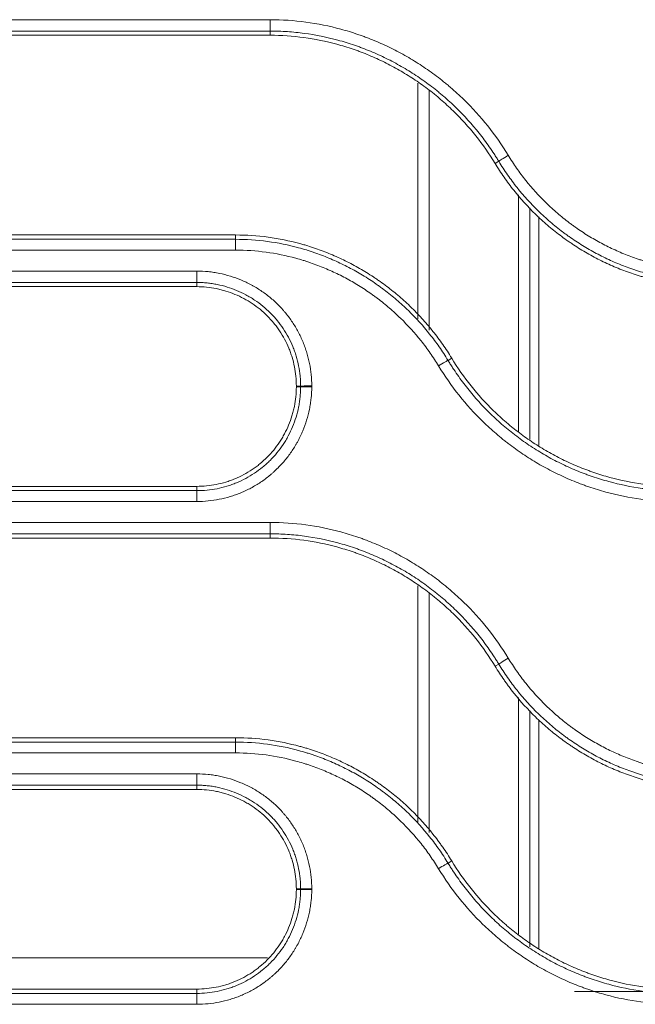
# Model space of a CAD drawing. Units: millimetres. Extents: x 0 to 1189, y 0 to 841.
# Drawn here: x 483 to 489, y 206 to 215 of the extents above; entities that cross this region are included whole.
import ezdxf

# ---------------------------------------------------------------- set-up
doc = ezdxf.new("R2010")
doc.units = ezdxf.units.MM
doc.layers.add('1', color=7, linetype='Continuous')

msp = doc.modelspace()

# ---------------------------------------------------------------- linework, layer by layer
at = {"layer": '1', "color": 252, "linetype": 'Continuous', "lineweight": 13}
for p, q in [((485.3172, 214.6194), (479.5305, 214.6194)), ((485.3172, 214.6194), (485.3172, 214.5176)), ((485.3172, 214.5176), (479.5305, 214.5176)), ((485.3172, 214.4797), (485.3172, 214.5176)), ((486.7405, 213.9828), (486.7405, 211.8417)), ((487.3306, 213.332), (487.3633, 213.3517)), ((487.5405, 210.9336), (487.5405, 213.0528)), ((485.0084, 212.6924), (485.0084, 212.6536)), ((479.5305, 212.6536), (485.0084, 212.6536)), ((485.0084, 212.6536), (485.0084, 212.5566)), ((479.5305, 212.5566), (485.0084, 212.5566)), ((484.662, 212.3691), (479.1754, 212.3691)), ((484.662, 212.3691), (484.662, 212.2677)), ((484.662, 212.2677), (479.1754, 212.2677)), ((484.662, 212.2297), (484.662, 212.2677)), ((486.9421, 211.5899), (486.9092, 211.5698)), ((485.552, 211.3397), (485.5903, 211.3396)), ((485.552, 211.3324), (485.5903, 211.3323)), ((478.8666, 210.4037), (484.662, 210.4037)), ((484.662, 210.4424), (484.662, 210.4037)), ((484.662, 210.4037), (484.662, 210.3064)), ((478.8666, 210.3064), (484.662, 210.3064)), ((485.3172, 210.1189), (479.5305, 210.1189)), ((485.3172, 210.1189), (485.3172, 210.0177)), ((485.3172, 210.0177), (479.5305, 210.0177)), ((485.3172, 209.9797), (485.3172, 210.0177)), ((486.7405, 209.4829), (486.7405, 207.3428)), ((487.3306, 208.832), (487.3633, 208.8518)), ((487.5405, 206.4336), (487.5405, 208.5525)), ((485.0084, 208.1924), (485.0084, 208.1537)), ((479.5305, 208.1537), (485.0084, 208.1537)), ((485.0084, 208.1537), (485.0084, 208.0562)), ((479.5305, 208.0562), (485.0084, 208.0562)), ((484.662, 207.8687), (479.1754, 207.8687)), ((484.662, 207.7677), (484.662, 207.8687)), ((484.662, 207.7677), (479.1754, 207.7677)), ((484.662, 207.7297), (484.662, 207.7677)), ((486.9421, 207.0899), (486.9093, 207.0698)), ((485.552, 206.8397), (485.5903, 206.8396)), ((485.552, 206.8324), (485.5903, 206.8323)), ((478.8666, 205.9038), (484.662, 205.9038)), ((484.662, 205.9424), (484.662, 205.9038)), ((484.662, 205.9038), (484.662, 205.8061)), ((478.8666, 205.8061), (484.662, 205.8061))]:
    msp.add_line(p, q, dxfattribs=at)
at = {"layer": '1', "color": 18, "linetype": 'Continuous', "lineweight": 13}
for p, q in [((479.5305, 214.4797), (485.3172, 214.4797)), ((486.6405, 211.9403), (486.6405, 214.0517)), ((487.6405, 212.9363), (487.6405, 210.865)), ((487.7229, 212.8544), (487.7229, 210.8079)), ((485.0084, 212.6924), (479.5305, 212.6924)), ((479.1754, 212.2297), (484.662, 212.2297)), ((484.662, 210.4424), (478.8666, 210.4424)), ((479.5305, 209.9797), (485.3172, 209.9797)), ((486.6405, 207.4407), (486.6405, 209.5518)), ((487.6405, 208.4367), (487.6405, 206.3207)), ((487.7229, 208.3538), (487.7229, 206.308)), ((485.0084, 208.1924), (479.5305, 208.1924)), ((479.1754, 207.7297), (484.662, 207.7297)), ((485.2933, 206.2231), (477.7764, 206.2231)), ((484.662, 205.9424), (478.8666, 205.9424)), ((488.0405, 205.9207), (515.6252, 205.9207))]:
    msp.add_line(p, q, dxfattribs=at)
at = {"layer": '1', "color": 252, "linetype": 'Continuous', "lineweight": 13}
for centre, major_axis, ratio, start_param, end_param in [((487.4482, 213.4031), (-0.0855, -0.0519), 0.020113, 4.700165, 6.160987), ((486.8245, 211.518), (0.0855, 0.0519), 0.018252, 0.122194, 1.559704), ((485.6896, 211.3393), (0.1, 0), 0.021158, 1.570796, 3.019392), ((485.6896, 211.332), (-0.1, 0), 0.02115, 4.712389, 6.160985), ((487.4482, 208.9031), (-0.0855, -0.0519), 0.015858, 4.702751, 6.160997), ((486.8245, 207.0181), (0.0855, 0.0519), 0.01426, 0.122186, 1.56213), ((485.6895, 206.8394), (0.1, 0), 0.016516, 1.570796, 3.019403), ((485.6895, 206.8321), (0.1, 0), 0.016509, 1.570796, 3.019403)]:
    msp.add_ellipse(centre, major_axis=major_axis, ratio=ratio, start_param=start_param, end_param=end_param, dxfattribs=at)
for points, knots in [([(487.4482, 213.4054), (487.3363, 213.5896), (487.2035, 213.7558), (487.0125, 213.9418), (486.9731, 213.9778), (486.9221, 214.0215), (486.9118, 214.0302), (486.8911, 214.0474), (486.8807, 214.0559), (486.8492, 214.0812), (486.8281, 214.0977), (486.7639, 214.1461), (486.6767, 214.2076), (486.5862, 214.2634), (486.494, 214.3163), (486.4001, 214.3662), (486.3029, 214.4102), (486.2287, 214.4411), (486.2038, 214.451), (486.1661, 214.4652), (486.1534, 214.4699), (486.1281, 214.479), (486.0646, 214.5013), (486.0007, 214.5209), (485.7435, 214.5905), (485.5329, 214.6194), (485.3172, 214.6194)], [0, 0, 0, 0, 0.25, 0.25, 0.3125, 0.3125, 0.328125, 0.328125, 0.34375, 0.34375, 0.375, 0.375, 0.4375, 0.5, 0.5, 0.5625, 0.625, 0.625, 0.65625, 0.65625, 0.671875, 0.671875, 0.6875, 0.75, 0.75, 1, 1, 1, 1]), ([(487.3633, 213.3517), (487.363, 213.3521), (487.3628, 213.3524), (487.3624, 213.3531), (487.3618, 213.3541), (487.3603, 213.3566), (487.3574, 213.3614), (487.3514, 213.371), (487.3395, 213.3902), (487.3151, 213.4282), (487.2648, 213.5027), (487.2189, 213.5642), (487.1235, 213.6839), (487.0549, 213.7595), (486.9449, 213.8667), (486.8975, 213.91), (486.8482, 213.9516), (486.8283, 213.9681), (486.8183, 213.9763), (486.7881, 214.0006), (486.7678, 214.0164), (486.7062, 214.0629), (486.6225, 214.122), (486.5356, 214.1756), (486.4471, 214.2263), (486.357, 214.2743), (486.2636, 214.3166), (486.1924, 214.3462), (486.1685, 214.3557), (486.1322, 214.3694), (486.1201, 214.3739), (486.0958, 214.3827), (486.0836, 214.387), (486.0226, 214.4079), (485.9735, 214.4229), (485.8253, 214.4631), (485.7253, 214.4834), (485.5736, 214.5039), (485.4973, 214.5116), (485.4075, 214.5161), (485.3624, 214.5172), (485.3398, 214.5175), (485.3285, 214.5176), (485.3228, 214.5176), (485.32, 214.5176), (485.3188, 214.5176), (485.318, 214.5176), (485.3176, 214.5176), (485.3172, 214.5176)], [0, 0, 0, 0, 0.000488, 0.000488, 0.000977, 0.001953, 0.003906, 0.007812, 0.015625, 0.03125, 0.0625, 0.125, 0.125, 0.25, 0.25, 0.3125, 0.328125, 0.328125, 0.34375, 0.34375, 0.375, 0.375, 0.4375, 0.5, 0.5, 0.5625, 0.625, 0.625, 0.65625, 0.65625, 0.671875, 0.671875, 0.6875, 0.6875, 0.75, 0.75, 0.875, 0.875, 0.9375, 0.96875, 0.984375, 0.992188, 0.996094, 0.998047, 0.999023, 0.999512, 0.999512, 1, 1, 1, 1]), ([(489.2639, 212.3691), (489.0802, 212.3691), (488.9007, 212.3938), (488.7029, 212.4476), (488.67, 212.4572), (488.6373, 212.4676), (488.6155, 212.4747), (488.6046, 212.4783), (488.5505, 212.4969), (488.5078, 212.5132), (488.4239, 212.5482), (488.3413, 212.5857), (488.2613, 212.6283), (488.1827, 212.6735), (488.1441, 212.6974), (488.0872, 212.7351), (488.059, 212.7544), (488.0311, 212.7744), (488.0127, 212.7879), (488.0035, 212.7948), (487.9577, 212.8294), (487.8867, 212.8866), (487.8197, 212.9478), (487.7225, 213.0426), (487.6617, 213.1097), (487.5768, 213.2162), (487.5495, 213.2527), (487.5102, 213.3089), (487.4974, 213.328), (487.4723, 213.3664), (487.4601, 213.3858), (487.4482, 213.4054)], [0, 0, 0, 0, 0.25, 0.25, 0.28125, 0.296875, 0.296875, 0.3125, 0.3125, 0.375, 0.375, 0.4375, 0.5, 0.5, 0.5625, 0.5625, 0.59375, 0.609375, 0.609375, 0.625, 0.625, 0.6875, 0.75, 0.75, 0.875, 0.875, 0.9375, 0.9375, 0.96875, 0.96875, 1, 1, 1, 1]), ([(489.2639, 212.2677), (489.0717, 212.2677), (488.8837, 212.2934), (488.6767, 212.3497), (488.6423, 212.3596), (488.6081, 212.3705), (488.5852, 212.3779), (488.5739, 212.3817), (488.5171, 212.4012), (488.4725, 212.4181), (488.3846, 212.4547), (488.2982, 212.494), (488.2145, 212.5386), (488.1322, 212.5858), (488.0917, 212.6108), (488.0321, 212.6502), (488.0026, 212.6704), (487.9735, 212.6914), (487.9541, 212.7055), (487.9445, 212.7127), (487.8966, 212.7488), (487.8222, 212.8088), (487.7521, 212.8728), (487.6503, 212.972), (487.5867, 213.0422), (487.4978, 213.1537), (487.4693, 213.1919), (487.4282, 213.2508), (487.4147, 213.2707), (487.3885, 213.3109), (487.3757, 213.3312), (487.3633, 213.3517)], [0, 0, 0, 0, 0.25, 0.25, 0.28125, 0.296875, 0.296875, 0.3125, 0.3125, 0.375, 0.375, 0.4375, 0.5, 0.5, 0.5625, 0.5625, 0.59375, 0.609375, 0.609375, 0.625, 0.625, 0.6875, 0.75, 0.75, 0.875, 0.875, 0.9375, 0.9375, 0.96875, 0.96875, 1, 1, 1, 1]), ([(485.0084, 212.6536), (485.2006, 212.6536), (485.3886, 212.6279), (485.5956, 212.5717), (485.63, 212.5617), (485.6643, 212.5509), (485.6871, 212.5435), (485.6985, 212.5397), (485.7552, 212.5202), (485.7998, 212.5032), (485.8877, 212.4666), (485.9742, 212.4274), (486.0579, 212.3828), (486.1402, 212.3356), (486.1806, 212.3107), (486.2402, 212.2712), (486.2698, 212.251), (486.2989, 212.23), (486.3182, 212.2159), (486.3279, 212.2087), (486.3758, 212.1726), (486.4502, 212.1127), (486.5202, 212.0486), (486.6221, 211.9494), (486.6857, 211.8793), (486.7746, 211.7678), (486.8032, 211.7296), (486.8443, 211.6707), (486.8577, 211.6508), (486.884, 211.6106), (486.8968, 211.5903), (486.9092, 211.5698)], [0, 0, 0, 0, 0.25, 0.25, 0.28125, 0.296875, 0.296875, 0.3125, 0.3125, 0.375, 0.375, 0.4375, 0.5, 0.5, 0.5625, 0.5625, 0.59375, 0.609375, 0.609375, 0.625, 0.625, 0.6875, 0.75, 0.75, 0.875, 0.875, 0.9375, 0.9375, 0.96875, 0.96875, 1, 1, 1, 1]), ([(485.0084, 212.5566), (485.1921, 212.5566), (485.3717, 212.532), (485.5695, 212.4781), (485.6024, 212.4686), (485.6351, 212.4582), (485.6569, 212.4511), (485.6678, 212.4475), (485.722, 212.4288), (485.7647, 212.4126), (485.8486, 212.3776), (485.9312, 212.34), (486.0112, 212.2974), (486.0898, 212.2523), (486.1284, 212.2284), (486.1854, 212.1907), (486.2136, 212.1714), (486.2415, 212.1513), (486.2599, 212.1378), (486.2691, 212.1309), (486.3149, 212.0964), (486.3859, 212.0391), (486.4529, 211.9779), (486.5502, 211.8831), (486.611, 211.816), (486.6959, 211.7095), (486.7232, 211.673), (486.7625, 211.6167), (486.7753, 211.5976), (486.8004, 211.5592), (486.8126, 211.5398), (486.8245, 211.5202)], [0, 0, 0, 0, 0.25, 0.25, 0.28125, 0.296875, 0.296875, 0.3125, 0.3125, 0.375, 0.375, 0.4375, 0.5, 0.5, 0.5625, 0.5625, 0.59375, 0.609375, 0.609375, 0.625, 0.625, 0.6875, 0.75, 0.75, 0.875, 0.875, 0.9375, 0.9375, 0.96875, 0.96875, 1, 1, 1, 1]), ([(485.6896, 211.3414), (485.6896, 211.3754), (485.6879, 211.409), (485.6813, 211.4756), (485.6715, 211.5416), (485.6553, 211.6064), (485.6408, 211.6545), (485.6356, 211.6704), (485.6271, 211.6942), (485.6242, 211.7021), (485.6181, 211.7179), (485.615, 211.7258), (485.5988, 211.765), (485.5844, 211.7954), (485.5529, 211.8546), (485.5357, 211.8833), (485.4986, 211.939), (485.4786, 211.966), (485.4519, 211.9987), (485.4465, 212.0052), (485.4354, 212.018), (485.4298, 212.0244), (485.4128, 212.0433), (485.4012, 212.0555), (485.3656, 212.0912), (485.3159, 212.1362), (485.262, 212.1759), (485.2201, 212.2039), (485.2059, 212.2129), (485.1841, 212.2259), (485.1768, 212.2301), (485.162, 212.2385), (485.1546, 212.2426), (485.1173, 212.2625), (485.0869, 212.2768), (485.025, 212.3026), (484.9935, 212.3139), (484.9294, 212.3336), (484.8968, 212.3419), (484.8554, 212.3504), (484.8471, 212.352), (484.8304, 212.3549), (484.8053, 212.3591), (484.7801, 212.3623), (484.7297, 212.3674), (484.6959, 212.3691), (484.662, 212.3691)], [0, 0, 0, 0, 0.0625, 0.0625, 0.125, 0.1875, 0.1875, 0.21875, 0.21875, 0.234375, 0.234375, 0.25, 0.25, 0.3125, 0.3125, 0.375, 0.375, 0.4375, 0.4375, 0.453125, 0.453125, 0.46875, 0.46875, 0.5, 0.5, 0.5625, 0.625, 0.625, 0.65625, 0.65625, 0.671875, 0.671875, 0.6875, 0.6875, 0.75, 0.75, 0.8125, 0.8125, 0.875, 0.875, 0.890625, 0.890625, 0.90625, 0.9375, 0.9375, 1, 1, 1, 1]), ([(485.5903, 211.3396), (485.5903, 211.3415), (485.5903, 211.3434), (485.5903, 211.3472), (485.5902, 211.353), (485.59, 211.3663), (485.5895, 211.3778), (485.5884, 211.4005), (485.5873, 211.4156), (485.5828, 211.4608), (485.5739, 211.5203), (485.5593, 211.5788), (485.5462, 211.6223), (485.5391, 211.6439), (485.5312, 211.6653), (485.5257, 211.6796), (485.5229, 211.6867), (485.5083, 211.7221), (485.4953, 211.7496), (485.4667, 211.803), (485.4512, 211.8289), (485.4177, 211.8793), (485.3996, 211.9037), (485.3755, 211.9332), (485.3706, 211.939), (485.3606, 211.9506), (485.3556, 211.9564), (485.3402, 211.9734), (485.3297, 211.9844), (485.2975, 212.0167), (485.275, 212.037), (485.2283, 212.0752), (485.204, 212.0932), (485.1661, 212.1184), (485.1468, 212.1306), (485.127, 212.1421), (485.1136, 212.1496), (485.1069, 212.1533), (485.0732, 212.1713), (485.0458, 212.1842), (484.9898, 212.2075), (484.9614, 212.2177), (484.9035, 212.2355), (484.8741, 212.243), (484.8367, 212.2507), (484.8291, 212.2521), (484.8141, 212.2548), (484.8065, 212.256), (484.7838, 212.2595), (484.7535, 212.2634), (484.7155, 212.2663), (484.6888, 212.2673), (484.6754, 212.2676), (484.6696, 212.2676), (484.6658, 212.2676), (484.6639, 212.2677), (484.662, 212.2677)], [0, 0, 0, 0, 0.003906, 0.003906, 0.007812, 0.015625, 0.03125, 0.03125, 0.0625, 0.0625, 0.125, 0.1875, 0.1875, 0.21875, 0.234375, 0.234375, 0.25, 0.25, 0.3125, 0.3125, 0.375, 0.375, 0.4375, 0.4375, 0.453125, 0.453125, 0.46875, 0.46875, 0.5, 0.5, 0.5625, 0.5625, 0.625, 0.625, 0.65625, 0.671875, 0.671875, 0.6875, 0.6875, 0.75, 0.75, 0.8125, 0.8125, 0.875, 0.875, 0.890625, 0.890625, 0.90625, 0.90625, 0.9375, 0.96875, 0.984375, 0.992187, 0.996094, 0.996094, 1, 1, 1, 1]), ([(486.8245, 211.5202), (486.9365, 211.336), (487.069, 211.1702), (487.2592, 210.9848), (487.2985, 210.9488), (487.3593, 210.8966), (487.3902, 210.8709), (487.4218, 210.8458), (487.443, 210.8293), (487.4537, 210.8211), (487.5074, 210.7806), (487.5948, 210.7187), (487.6855, 210.6628), (487.7778, 210.6099), (487.8717, 210.5599), (487.9689, 210.5158), (488.0429, 210.485), (488.0678, 210.4751), (488.1055, 210.4609), (488.1181, 210.4562), (488.1434, 210.4471), (488.1561, 210.4426), (488.2198, 210.4208), (488.271, 210.4051), (488.5287, 210.3353), (488.7394, 210.3064), (488.9551, 210.3064)], [0, 0, 0, 0, 0.25, 0.25, 0.3125, 0.3125, 0.34375, 0.359375, 0.359375, 0.375, 0.375, 0.4375, 0.5, 0.5, 0.5625, 0.625, 0.625, 0.65625, 0.65625, 0.671875, 0.671875, 0.6875, 0.6875, 0.75, 0.75, 1, 1, 1, 1]), ([(486.9092, 211.5698), (486.9097, 211.5691), (486.9101, 211.5684), (486.9109, 211.567), (486.9122, 211.5649), (486.9151, 211.5601), (486.9211, 211.5505), (486.933, 211.5313), (486.9574, 211.4933), (487.0076, 211.4188), (487.0534, 211.3574), (487.1487, 211.2378), (487.2171, 211.1624), (487.3266, 211.0556), (487.3643, 211.0211), (487.4228, 210.9709), (487.4524, 210.9462), (487.4828, 210.9221), (487.5031, 210.9062), (487.5134, 210.8983), (487.5649, 210.8594), (487.6489, 210.8), (487.736, 210.7463), (487.8246, 210.6954), (487.9148, 210.6474), (488.008, 210.605), (488.0791, 210.5754), (488.115, 210.5612), (488.1513, 210.5477), (488.1756, 210.539), (488.1878, 210.5347), (488.2489, 210.5137), (488.2982, 210.4986), (488.4466, 210.4583), (488.5467, 210.4379), (488.6985, 210.4174), (488.7749, 210.4097), (488.8647, 210.4052), (488.9099, 210.4041), (488.9325, 210.4038), (488.9438, 210.4037), (488.9494, 210.4037), (488.9519, 210.4037), (488.9535, 210.4037), (488.9543, 210.4037), (488.9551, 210.4037)], [0, 0, 0, 0, 0.000977, 0.000977, 0.001953, 0.003906, 0.007813, 0.015625, 0.03125, 0.0625, 0.125, 0.125, 0.25, 0.25, 0.3125, 0.3125, 0.34375, 0.359375, 0.359375, 0.375, 0.375, 0.4375, 0.5, 0.5, 0.5625, 0.625, 0.625, 0.65625, 0.671875, 0.671875, 0.6875, 0.6875, 0.75, 0.75, 0.875, 0.875, 0.9375, 0.96875, 0.984375, 0.992188, 0.996094, 0.998047, 0.999023, 0.999023, 1, 1, 1, 1]), ([(484.662, 210.3064), (484.6959, 210.3064), (484.7295, 210.3081), (484.7961, 210.3147), (484.8621, 210.3246), (484.9269, 210.3407), (484.975, 210.3552), (484.991, 210.3604), (485.0148, 210.3689), (485.0227, 210.3718), (485.0385, 210.3779), (485.0464, 210.381), (485.0855, 210.3972), (485.116, 210.4116), (485.1751, 210.4432), (485.2039, 210.4604), (485.2596, 210.4975), (485.2866, 210.5175), (485.3193, 210.5442), (485.3257, 210.5496), (485.3386, 210.5607), (485.345, 210.5663), (485.3638, 210.5833), (485.376, 210.5949), (485.4118, 210.6306), (485.4567, 210.6803), (485.4965, 210.7341), (485.5244, 210.7761), (485.5334, 210.7903), (485.5464, 210.812), (485.5506, 210.8194), (485.5589, 210.8341), (485.563, 210.8415), (485.5829, 210.8789), (485.5973, 210.9093), (485.623, 210.9712), (485.6343, 211.0027), (485.654, 211.0667), (485.6623, 211.0993), (485.6708, 211.1407), (485.6724, 211.149), (485.6753, 211.1657), (485.6795, 211.1908), (485.6827, 211.216), (485.6878, 211.2664), (485.6896, 211.3002), (485.6896, 211.3341)], [0, 0, 0, 0, 0.0625, 0.0625, 0.125, 0.1875, 0.1875, 0.21875, 0.21875, 0.234375, 0.234375, 0.25, 0.25, 0.3125, 0.3125, 0.375, 0.375, 0.4375, 0.4375, 0.453125, 0.453125, 0.46875, 0.46875, 0.5, 0.5, 0.5625, 0.625, 0.625, 0.65625, 0.65625, 0.671875, 0.671875, 0.6875, 0.6875, 0.75, 0.75, 0.8125, 0.8125, 0.875, 0.875, 0.890625, 0.890625, 0.90625, 0.9375, 0.9375, 1, 1, 1, 1]), ([(484.662, 210.4037), (484.6926, 210.4037), (484.723, 210.4052), (484.7832, 210.4112), (484.8428, 210.4201), (484.9013, 210.4346), (484.9448, 210.4477), (484.9664, 210.4548), (484.9879, 210.4628), (485.0022, 210.4682), (485.0093, 210.4711), (485.0447, 210.4857), (485.0722, 210.4987), (485.1256, 210.5273), (485.1516, 210.5428), (485.2019, 210.5764), (485.2263, 210.5944), (485.2559, 210.6185), (485.2617, 210.6234), (485.2733, 210.6334), (485.2791, 210.6385), (485.2961, 210.6539), (485.3071, 210.6644), (485.3394, 210.6966), (485.3597, 210.719), (485.3979, 210.7658), (485.4159, 210.7902), (485.4411, 210.8281), (485.4533, 210.8474), (485.4648, 210.8672), (485.4723, 210.8805), (485.476, 210.8872), (485.494, 210.9209), (485.5069, 210.9484), (485.5302, 211.0043), (485.5404, 211.0328), (485.5582, 211.0907), (485.5657, 211.1201), (485.5749, 211.165), (485.5776, 211.1801), (485.5822, 211.2104), (485.586, 211.2407), (485.5889, 211.2787), (485.59, 211.3055), (485.5902, 211.3189), (485.5903, 211.3246), (485.5903, 211.3284), (485.5903, 211.3304), (485.5903, 211.3323)], [0, 0, 0, 0, 0.0625, 0.0625, 0.125, 0.1875, 0.1875, 0.21875, 0.234375, 0.234375, 0.25, 0.25, 0.3125, 0.3125, 0.375, 0.375, 0.4375, 0.4375, 0.453125, 0.453125, 0.46875, 0.46875, 0.5, 0.5, 0.5625, 0.5625, 0.625, 0.625, 0.65625, 0.671875, 0.671875, 0.6875, 0.6875, 0.75, 0.75, 0.8125, 0.8125, 0.875, 0.875, 0.90625, 0.90625, 0.9375, 0.96875, 0.984375, 0.992188, 0.996094, 0.996094, 1, 1, 1, 1]), ([(485.5903, 211.3323), (485.5903, 211.3335), (485.5903, 211.3347), (485.5903, 211.3365), (485.5903, 211.3371), (485.5903, 211.3384), (485.5903, 211.339), (485.5903, 211.3396)], [0, 0, 0, 0, 0.499997, 0.499997, 0.749999, 0.749999, 1, 1, 1, 1]), ([(485.6896, 211.3341), (485.6896, 211.3353), (485.6896, 211.3366), (485.6896, 211.3384), (485.6896, 211.339), (485.6896, 211.3402), (485.6896, 211.3408), (485.6896, 211.3414)], [0, 0, 0, 0, 0.499984, 0.499984, 0.749992, 0.749992, 1, 1, 1, 1]), ([(487.4482, 208.905), (487.3362, 209.0892), (487.2035, 209.2554), (487.0125, 209.4413), (486.973, 209.4774), (486.9221, 209.5211), (486.9118, 209.5298), (486.8911, 209.547), (486.8807, 209.5555), (486.8492, 209.5808), (486.828, 209.5973), (486.7639, 209.6457), (486.6767, 209.7072), (486.5862, 209.763), (486.494, 209.8159), (486.4001, 209.8658), (486.3029, 209.9098), (486.2287, 209.9406), (486.2038, 209.9505), (486.166, 209.9648), (486.1534, 209.9695), (486.128, 209.9786), (486.0646, 210.0009), (486.0007, 210.0205), (485.7435, 210.0901), (485.5329, 210.1189), (485.3172, 210.1189)], [0, 0, 0, 0, 0.25, 0.25, 0.3125, 0.3125, 0.328125, 0.328125, 0.34375, 0.34375, 0.375, 0.375, 0.4375, 0.5, 0.5, 0.5625, 0.625, 0.625, 0.65625, 0.65625, 0.671875, 0.671875, 0.6875, 0.75, 0.75, 1, 1, 1, 1]), ([(487.3633, 208.8518), (487.3631, 208.8521), (487.3629, 208.8525), (487.3624, 208.8531), (487.3618, 208.8542), (487.3603, 208.8566), (487.3574, 208.8614), (487.3514, 208.871), (487.3395, 208.8902), (487.3151, 208.9282), (487.2648, 209.0027), (487.2189, 209.0642), (487.1235, 209.184), (487.0549, 209.2596), (486.9449, 209.3667), (486.8975, 209.41), (486.8482, 209.4517), (486.8283, 209.4682), (486.8183, 209.4764), (486.7881, 209.5007), (486.7678, 209.5165), (486.7062, 209.5629), (486.6225, 209.6221), (486.5356, 209.6757), (486.4471, 209.7264), (486.3569, 209.7743), (486.2636, 209.8167), (486.1924, 209.8463), (486.1684, 209.8558), (486.1322, 209.8695), (486.1201, 209.874), (486.0958, 209.8828), (486.0836, 209.8871), (486.0226, 209.908), (485.9735, 209.923), (485.8253, 209.9632), (485.7253, 209.9835), (485.5736, 210.004), (485.4973, 210.0117), (485.4075, 210.0162), (485.3624, 210.0173), (485.3398, 210.0176), (485.3285, 210.0177), (485.3228, 210.0177), (485.32, 210.0177), (485.3188, 210.0177), (485.318, 210.0177), (485.3176, 210.0177), (485.3172, 210.0177)], [0, 0, 0, 0, 0.000488, 0.000488, 0.000977, 0.001953, 0.003906, 0.007812, 0.015625, 0.03125, 0.0625, 0.125, 0.125, 0.25, 0.25, 0.3125, 0.328125, 0.328125, 0.34375, 0.34375, 0.375, 0.375, 0.4375, 0.5, 0.5, 0.5625, 0.625, 0.625, 0.65625, 0.65625, 0.671875, 0.671875, 0.6875, 0.6875, 0.75, 0.75, 0.875, 0.875, 0.9375, 0.96875, 0.984375, 0.992187, 0.996094, 0.998047, 0.999023, 0.999512, 0.999512, 1, 1, 1, 1]), ([(489.2639, 207.8687), (489.0803, 207.8687), (488.9007, 207.8934), (488.7028, 207.9473), (488.67, 207.9568), (488.6372, 207.9672), (488.6154, 207.9743), (488.6045, 207.9779), (488.5504, 207.9965), (488.5078, 208.0128), (488.4239, 208.0478), (488.3413, 208.0853), (488.2614, 208.1279), (488.1828, 208.1731), (488.1441, 208.1969), (488.0872, 208.2347), (488.059, 208.254), (488.0311, 208.274), (488.0126, 208.2876), (488.0034, 208.2944), (487.9577, 208.3289), (487.8867, 208.3862), (487.8198, 208.4474), (487.7225, 208.5422), (487.6617, 208.6092), (487.5768, 208.7157), (487.5495, 208.7522), (487.5102, 208.8085), (487.4974, 208.8276), (487.4723, 208.866), (487.4601, 208.8854), (487.4482, 208.905)], [0, 0, 0, 0, 0.25, 0.25, 0.28125, 0.296875, 0.296875, 0.3125, 0.3125, 0.375, 0.375, 0.4375, 0.5, 0.5, 0.5625, 0.5625, 0.59375, 0.609375, 0.609375, 0.625, 0.625, 0.6875, 0.75, 0.75, 0.875, 0.875, 0.9375, 0.9375, 0.96875, 0.96875, 1, 1, 1, 1]), ([(489.2639, 207.7677), (489.0717, 207.7677), (488.8837, 207.7935), (488.6767, 207.8497), (488.6422, 207.8597), (488.608, 207.8706), (488.5852, 207.878), (488.5738, 207.8818), (488.5171, 207.9013), (488.4725, 207.9182), (488.3846, 207.9548), (488.2982, 207.9941), (488.2145, 208.0386), (488.1322, 208.0858), (488.0918, 208.1108), (488.0322, 208.1503), (488.0026, 208.1705), (487.9735, 208.1914), (487.9541, 208.2056), (487.9445, 208.2128), (487.8966, 208.2489), (487.8223, 208.3088), (487.7522, 208.3728), (487.6504, 208.472), (487.5868, 208.5422), (487.4979, 208.6537), (487.4693, 208.6919), (487.4282, 208.7508), (487.4147, 208.7707), (487.3885, 208.8109), (487.3757, 208.8313), (487.3633, 208.8518)], [0, 0, 0, 0, 0.25, 0.25, 0.28125, 0.296875, 0.296875, 0.3125, 0.3125, 0.375, 0.375, 0.4375, 0.5, 0.5, 0.5625, 0.5625, 0.59375, 0.609375, 0.609375, 0.625, 0.625, 0.6875, 0.75, 0.75, 0.875, 0.875, 0.9375, 0.9375, 0.96875, 0.96875, 1, 1, 1, 1]), ([(485.0084, 208.1537), (485.2006, 208.1537), (485.3886, 208.128), (485.5957, 208.0717), (485.6301, 208.0618), (485.6644, 208.0509), (485.6872, 208.0435), (485.6986, 208.0397), (485.7553, 208.0202), (485.7999, 208.0033), (485.8877, 207.9667), (485.9742, 207.9275), (486.0579, 207.8829), (486.1402, 207.8357), (486.1806, 207.8107), (486.2402, 207.7713), (486.2698, 207.7511), (486.2989, 207.7301), (486.3183, 207.716), (486.3279, 207.7088), (486.3758, 207.6727), (486.4502, 207.6128), (486.5202, 207.5487), (486.622, 207.4496), (486.6857, 207.3794), (486.7746, 207.2679), (486.8032, 207.2297), (486.8443, 207.1708), (486.8578, 207.1509), (486.884, 207.1106), (486.8968, 207.0903), (486.9093, 207.0698)], [0, 0, 0, 0, 0.25, 0.25, 0.28125, 0.296875, 0.296875, 0.3125, 0.3125, 0.375, 0.375, 0.4375, 0.5, 0.5, 0.5625, 0.5625, 0.59375, 0.609375, 0.609375, 0.625, 0.625, 0.6875, 0.75, 0.75, 0.875, 0.875, 0.9375, 0.9375, 0.96875, 0.96875, 1, 1, 1, 1]), ([(485.0084, 208.0562), (485.1921, 208.0562), (485.3717, 208.0316), (485.5696, 207.9777), (485.6025, 207.9682), (485.6352, 207.9578), (485.657, 207.9507), (485.6679, 207.9471), (485.7221, 207.9284), (485.7647, 207.9122), (485.8486, 207.8772), (485.9312, 207.8397), (486.0112, 207.7971), (486.0898, 207.7519), (486.1284, 207.728), (486.1854, 207.6903), (486.2136, 207.671), (486.2415, 207.6509), (486.26, 207.6374), (486.2692, 207.6305), (486.3149, 207.596), (486.3859, 207.5387), (486.4529, 207.4775), (486.5501, 207.3827), (486.6109, 207.3157), (486.6959, 207.2091), (486.7232, 207.1726), (486.7625, 207.1163), (486.7754, 207.0972), (486.8004, 207.0588), (486.8126, 207.0394), (486.8245, 207.0198)], [0, 0, 0, 0, 0.25, 0.25, 0.28125, 0.296875, 0.296875, 0.3125, 0.3125, 0.375, 0.375, 0.4375, 0.5, 0.5, 0.5625, 0.5625, 0.59375, 0.609375, 0.609375, 0.625, 0.625, 0.6875, 0.75, 0.75, 0.875, 0.875, 0.9375, 0.9375, 0.96875, 0.96875, 1, 1, 1, 1]), ([(485.6895, 206.8411), (485.6895, 206.875), (485.6879, 206.9086), (485.6813, 206.9752), (485.6715, 207.0412), (485.6553, 207.106), (485.6408, 207.1541), (485.6356, 207.17), (485.6271, 207.1938), (485.6242, 207.2018), (485.6181, 207.2176), (485.615, 207.2254), (485.5988, 207.2646), (485.5844, 207.295), (485.5529, 207.3542), (485.5357, 207.3829), (485.4986, 207.4386), (485.4786, 207.4657), (485.4519, 207.4983), (485.4465, 207.5048), (485.4354, 207.5177), (485.4298, 207.524), (485.4128, 207.5429), (485.4012, 207.5551), (485.3655, 207.5908), (485.3158, 207.6358), (485.262, 207.6756), (485.2201, 207.7035), (485.2058, 207.7125), (485.1841, 207.7255), (485.1768, 207.7297), (485.162, 207.7381), (485.1546, 207.7422), (485.1173, 207.7621), (485.0869, 207.7764), (485.025, 207.8022), (484.9935, 207.8135), (484.9294, 207.8332), (484.8968, 207.8415), (484.8554, 207.85), (484.8471, 207.8516), (484.8304, 207.8545), (484.8053, 207.8587), (484.7801, 207.8619), (484.7297, 207.867), (484.6959, 207.8687), (484.662, 207.8687)], [0, 0, 0, 0, 0.0625, 0.0625, 0.125, 0.1875, 0.1875, 0.21875, 0.21875, 0.234375, 0.234375, 0.25, 0.25, 0.3125, 0.3125, 0.375, 0.375, 0.4375, 0.4375, 0.453125, 0.453125, 0.46875, 0.46875, 0.5, 0.5, 0.5625, 0.625, 0.625, 0.65625, 0.65625, 0.671875, 0.671875, 0.6875, 0.6875, 0.75, 0.75, 0.8125, 0.8125, 0.875, 0.875, 0.890625, 0.890625, 0.90625, 0.9375, 0.9375, 1, 1, 1, 1]), ([(485.5903, 206.8396), (485.5903, 206.8415), (485.5903, 206.8434), (485.5903, 206.8473), (485.5902, 206.853), (485.59, 206.8664), (485.5895, 206.8778), (485.5884, 206.9006), (485.5873, 206.9157), (485.5828, 206.9608), (485.5739, 207.0204), (485.5593, 207.0789), (485.5462, 207.1223), (485.5391, 207.1439), (485.5312, 207.1654), (485.5257, 207.1797), (485.5229, 207.1868), (485.5083, 207.2222), (485.4953, 207.2496), (485.4667, 207.3031), (485.4512, 207.329), (485.4177, 207.3793), (485.3996, 207.4037), (485.3755, 207.4332), (485.3706, 207.4391), (485.3606, 207.4507), (485.3556, 207.4564), (485.3402, 207.4735), (485.3297, 207.4845), (485.2975, 207.5168), (485.275, 207.537), (485.2283, 207.5753), (485.204, 207.5933), (485.1661, 207.6185), (485.1468, 207.6306), (485.127, 207.6422), (485.1136, 207.6497), (485.1069, 207.6534), (485.0732, 207.6713), (485.0457, 207.6843), (484.9898, 207.7075), (484.9614, 207.7178), (484.9035, 207.7356), (484.8741, 207.7431), (484.8367, 207.7507), (484.8291, 207.7522), (484.8141, 207.7549), (484.8065, 207.7561), (484.7838, 207.7596), (484.7535, 207.7634), (484.7155, 207.7664), (484.6888, 207.7674), (484.6754, 207.7676), (484.6696, 207.7677), (484.6658, 207.7677), (484.6639, 207.7677), (484.662, 207.7677)], [0, 0, 0, 0, 0.003906, 0.003906, 0.007812, 0.015625, 0.03125, 0.03125, 0.0625, 0.0625, 0.125, 0.1875, 0.1875, 0.21875, 0.234375, 0.234375, 0.25, 0.25, 0.3125, 0.3125, 0.375, 0.375, 0.4375, 0.4375, 0.453125, 0.453125, 0.46875, 0.46875, 0.5, 0.5, 0.5625, 0.5625, 0.625, 0.625, 0.65625, 0.671875, 0.671875, 0.6875, 0.6875, 0.75, 0.75, 0.8125, 0.8125, 0.875, 0.875, 0.890625, 0.890625, 0.90625, 0.90625, 0.9375, 0.96875, 0.984375, 0.992187, 0.996094, 0.996094, 1, 1, 1, 1]), ([(486.9093, 207.0698), (486.9097, 207.0691), (486.9101, 207.0684), (486.911, 207.0671), (486.9122, 207.065), (486.9152, 207.0602), (486.9211, 207.0505), (486.9331, 207.0314), (486.9574, 206.9934), (487.0076, 206.9189), (487.0535, 206.8575), (487.1488, 206.7379), (487.2171, 206.6625), (487.3267, 206.5556), (487.3644, 206.5211), (487.4228, 206.4709), (487.4524, 206.4463), (487.4828, 206.4222), (487.5032, 206.4063), (487.5134, 206.3984), (487.5649, 206.3595), (487.6489, 206.3001), (487.736, 206.2463), (487.8246, 206.1955), (487.9148, 206.1475), (488.0081, 206.1051), (488.0792, 206.0755), (488.115, 206.0612), (488.1513, 206.0478), (488.1756, 206.039), (488.1878, 206.0347), (488.249, 206.0138), (488.2982, 205.9987), (488.4466, 205.9584), (488.5467, 205.938), (488.6986, 205.9175), (488.7749, 205.9098), (488.8647, 205.9053), (488.9099, 205.9042), (488.9325, 205.9039), (488.9438, 205.9038), (488.9494, 205.9038), (488.9519, 205.9038), (488.9535, 205.9038), (488.9543, 205.9038), (488.9551, 205.9038)], [0, 0, 0, 0, 0.000977, 0.000977, 0.001953, 0.003906, 0.007813, 0.015625, 0.03125, 0.0625, 0.125, 0.125, 0.25, 0.25, 0.3125, 0.3125, 0.34375, 0.359375, 0.359375, 0.375, 0.375, 0.4375, 0.5, 0.5, 0.5625, 0.625, 0.625, 0.65625, 0.671875, 0.671875, 0.6875, 0.6875, 0.75, 0.75, 0.875, 0.875, 0.9375, 0.96875, 0.984375, 0.992188, 0.996094, 0.998047, 0.999023, 0.999023, 1, 1, 1, 1]), ([(486.8245, 207.0198), (486.9365, 206.8356), (487.0691, 206.6698), (487.2592, 206.4844), (487.2985, 206.4485), (487.3593, 206.3962), (487.3902, 206.3705), (487.4218, 206.3455), (487.4431, 206.3289), (487.4537, 206.3207), (487.5074, 206.2802), (487.5949, 206.2183), (487.6855, 206.1624), (487.7778, 206.1095), (487.8717, 206.0595), (487.9689, 206.0155), (488.0429, 205.9847), (488.0678, 205.9748), (488.1055, 205.9605), (488.1181, 205.9558), (488.1434, 205.9467), (488.1561, 205.9422), (488.2198, 205.9204), (488.271, 205.9047), (488.5287, 205.8349), (488.7394, 205.8061), (488.9551, 205.8061)], [0, 0, 0, 0, 0.25, 0.25, 0.3125, 0.3125, 0.34375, 0.359375, 0.359375, 0.375, 0.375, 0.4375, 0.5, 0.5, 0.5625, 0.625, 0.625, 0.65625, 0.65625, 0.671875, 0.671875, 0.6875, 0.6875, 0.75, 0.75, 1, 1, 1, 1]), ([(484.662, 205.8061), (484.6959, 205.8061), (484.7295, 205.8078), (484.7961, 205.8144), (484.8621, 205.8242), (484.9269, 205.8403), (484.975, 205.8548), (484.9909, 205.86), (485.0148, 205.8685), (485.0227, 205.8714), (485.0385, 205.8775), (485.0464, 205.8806), (485.0855, 205.8968), (485.116, 205.9112), (485.1751, 205.9428), (485.2038, 205.96), (485.2596, 205.9971), (485.2866, 206.0171), (485.3192, 206.0438), (485.3257, 206.0492), (485.3386, 206.0603), (485.3449, 206.0659), (485.3638, 206.0829), (485.376, 206.0945), (485.4117, 206.1302), (485.4567, 206.1799), (485.4964, 206.2337), (485.5244, 206.2757), (485.5333, 206.2899), (485.5463, 206.3116), (485.5506, 206.319), (485.5589, 206.3337), (485.563, 206.3411), (485.5829, 206.3785), (485.5973, 206.4089), (485.623, 206.4708), (485.6343, 206.5023), (485.654, 206.5663), (485.6623, 206.5989), (485.6708, 206.6403), (485.6724, 206.6487), (485.6753, 206.6654), (485.6795, 206.6904), (485.6827, 206.7156), (485.6878, 206.766), (485.6895, 206.7998), (485.6895, 206.8337)], [0, 0, 0, 0, 0.0625, 0.0625, 0.125, 0.1875, 0.1875, 0.21875, 0.21875, 0.234375, 0.234375, 0.25, 0.25, 0.3125, 0.3125, 0.375, 0.375, 0.4375, 0.4375, 0.453125, 0.453125, 0.46875, 0.46875, 0.5, 0.5, 0.5625, 0.625, 0.625, 0.65625, 0.65625, 0.671875, 0.671875, 0.6875, 0.6875, 0.75, 0.75, 0.8125, 0.8125, 0.875, 0.875, 0.890625, 0.890625, 0.90625, 0.9375, 0.9375, 1, 1, 1, 1]), ([(484.662, 205.9038), (484.6926, 205.9038), (484.723, 205.9053), (484.7832, 205.9113), (484.8428, 205.9201), (484.9013, 205.9347), (484.9448, 205.9478), (484.9664, 205.9549), (484.9879, 205.9628), (485.0021, 205.9683), (485.0093, 205.9711), (485.0447, 205.9858), (485.0722, 205.9988), (485.1256, 206.0273), (485.1515, 206.0429), (485.2019, 206.0764), (485.2263, 206.0944), (485.2558, 206.1186), (485.2617, 206.1235), (485.2733, 206.1334), (485.279, 206.1385), (485.2961, 206.1539), (485.3071, 206.1644), (485.3394, 206.1966), (485.3597, 206.2191), (485.3979, 206.2659), (485.4159, 206.2902), (485.4411, 206.3281), (485.4532, 206.3474), (485.4648, 206.3672), (485.4723, 206.3805), (485.476, 206.3873), (485.4939, 206.421), (485.5069, 206.4484), (485.5301, 206.5044), (485.5404, 206.5328), (485.5582, 206.5907), (485.5657, 206.6201), (485.5748, 206.665), (485.5775, 206.6802), (485.5822, 206.7104), (485.586, 206.7407), (485.5889, 206.7788), (485.59, 206.8055), (485.5902, 206.8189), (485.5903, 206.8246), (485.5903, 206.8285), (485.5903, 206.8304), (485.5903, 206.8323)], [0, 0, 0, 0, 0.0625, 0.0625, 0.125, 0.1875, 0.1875, 0.21875, 0.234375, 0.234375, 0.25, 0.25, 0.3125, 0.3125, 0.375, 0.375, 0.4375, 0.4375, 0.453125, 0.453125, 0.46875, 0.46875, 0.5, 0.5, 0.5625, 0.5625, 0.625, 0.625, 0.65625, 0.671875, 0.671875, 0.6875, 0.6875, 0.75, 0.75, 0.8125, 0.8125, 0.875, 0.875, 0.90625, 0.90625, 0.9375, 0.96875, 0.984375, 0.992188, 0.996094, 0.996094, 1, 1, 1, 1]), ([(485.5903, 206.8323), (485.5903, 206.8335), (485.5903, 206.8347), (485.5903, 206.8366), (485.5903, 206.8372), (485.5903, 206.8384), (485.5903, 206.839), (485.5903, 206.8396)], [0, 0, 0, 0, 0.499998, 0.499998, 0.749999, 0.749999, 1, 1, 1, 1]), ([(485.6895, 206.8337), (485.6895, 206.835), (485.6895, 206.8362), (485.6895, 206.838), (485.6895, 206.8386), (485.6895, 206.8398), (485.6895, 206.8404), (485.6895, 206.8411)], [0, 0, 0, 0, 0.499986, 0.499986, 0.749993, 0.749993, 1, 1, 1, 1])]:
    msp.add_open_spline(points, degree=3, knots=knots, dxfattribs=at)
at = {"layer": '1', "color": 18, "linetype": 'Continuous', "lineweight": 13}
for points, knots in [([(485.3172, 214.4797), (485.521, 214.4797), (485.72, 214.4524), (485.963, 214.3864), (486.0114, 214.3716), (486.0714, 214.351), (486.0834, 214.3468), (486.1073, 214.3382), (486.1193, 214.3338), (486.1549, 214.3203), (486.1785, 214.3109), (486.2486, 214.2817), (486.3404, 214.24), (486.4291, 214.1929), (486.5162, 214.1429), (486.6017, 214.0901), (486.6841, 214.0319), (486.7447, 213.9862), (486.7647, 213.9706), (486.7944, 213.9467), (486.8042, 213.9387), (486.8238, 213.9224), (486.8335, 213.9142), (486.8817, 213.8729), (486.919, 213.8388), (487.0994, 213.663), (487.2248, 213.5061), (487.3306, 213.332)], [0, 0, 0, 0, 0.25, 0.25, 0.3125, 0.3125, 0.328125, 0.328125, 0.34375, 0.34375, 0.375, 0.375, 0.4375, 0.5, 0.5, 0.5625, 0.625, 0.625, 0.65625, 0.65625, 0.671875, 0.671875, 0.6875, 0.6875, 0.75, 0.75, 1, 1, 1, 1]), ([(487.3306, 213.332), (487.356, 213.2903), (487.3826, 213.2494), (487.4245, 213.1894), (487.4388, 213.1696), (487.4679, 213.1306), (487.4828, 213.1114), (487.5583, 213.0167), (487.6232, 212.9453), (487.7266, 212.8446), (487.7978, 212.7796), (487.8731, 212.7189), (487.9312, 212.675), (487.9508, 212.6607), (487.9807, 212.6395), (487.9907, 212.6326), (488.0108, 212.6188), (488.0209, 212.612), (488.0716, 212.5785), (488.1128, 212.5531), (488.1966, 212.505), (488.2817, 212.4597), (488.4133, 212.4), (488.5037, 212.3656), (488.5726, 212.342), (488.5957, 212.3344), (488.6306, 212.3237), (488.6423, 212.3202), (488.6658, 212.3134), (488.6775, 212.3101), (488.8771, 212.2558), (489.0686, 212.2297), (489.2639, 212.2297)], [0, 0, 0, 0, 0.0625, 0.0625, 0.09375, 0.09375, 0.125, 0.125, 0.25, 0.25, 0.3125, 0.375, 0.375, 0.40625, 0.40625, 0.421875, 0.421875, 0.4375, 0.4375, 0.5, 0.5, 0.5625, 0.625, 0.6875, 0.6875, 0.71875, 0.71875, 0.734375, 0.734375, 0.75, 0.75, 1, 1, 1, 1]), ([(486.9421, 211.5899), (486.9168, 211.6316), (486.8901, 211.6724), (486.8482, 211.7325), (486.8339, 211.7523), (486.8048, 211.7913), (486.7899, 211.8105), (486.7143, 211.9053), (486.6495, 211.9767), (486.546, 212.0774), (486.4749, 212.1424), (486.3995, 212.2031), (486.3414, 212.247), (486.3217, 212.2613), (486.2919, 212.2825), (486.2819, 212.2894), (486.2618, 212.3032), (486.2517, 212.31), (486.201, 212.3435), (486.1598, 212.369), (486.076, 212.417), (485.9908, 212.4623), (485.8591, 212.5221), (485.7687, 212.5564), (485.6999, 212.5801), (485.6768, 212.5876), (485.6418, 212.5984), (485.6301, 212.6019), (485.6067, 212.6087), (485.595, 212.612), (485.3953, 212.6662), (485.2038, 212.6924), (485.0084, 212.6924)], [0, 0, 0, 0, 0.0625, 0.0625, 0.09375, 0.09375, 0.125, 0.125, 0.25, 0.25, 0.3125, 0.375, 0.375, 0.40625, 0.40625, 0.421875, 0.421875, 0.4375, 0.4375, 0.5, 0.5, 0.5625, 0.625, 0.6875, 0.6875, 0.71875, 0.71875, 0.734375, 0.734375, 0.75, 0.75, 1, 1, 1, 1]), ([(484.662, 212.2297), (484.6913, 212.2297), (484.7205, 212.2282), (484.7786, 212.2222), (484.8075, 212.2178), (484.8505, 212.2091), (484.8649, 212.2058), (484.8932, 212.1985), (484.9073, 212.1946), (484.949, 212.1817), (485.0036, 212.1621), (485.0561, 212.1373), (485.0946, 212.1167), (485.1073, 212.1096), (485.1262, 212.0983), (485.1325, 212.0945), (485.1449, 212.0867), (485.151, 212.0827), (485.1814, 212.0625), (485.2282, 212.028), (485.2712, 211.9892), (485.3121, 211.9481), (485.3317, 211.9265), (485.3549, 211.8982), (485.3595, 211.8925), (485.3685, 211.8809), (485.3729, 211.8751), (485.3859, 211.8575), (485.3943, 211.8455), (485.4185, 211.8093), (485.4482, 211.7596), (485.4731, 211.7071), (485.4898, 211.6667), (485.4951, 211.6531), (485.5025, 211.6324), (485.5049, 211.6254), (485.5094, 211.6115), (485.5116, 211.6046), (485.5222, 211.5696), (485.5362, 211.5133), (485.5448, 211.456), (485.5505, 211.3982), (485.552, 211.3691), (485.552, 211.3397)], [0, 0, 0, 0, 0.0625, 0.0625, 0.125, 0.125, 0.15625, 0.15625, 0.1875, 0.1875, 0.25, 0.3125, 0.3125, 0.34375, 0.34375, 0.359375, 0.359375, 0.375, 0.375, 0.4375, 0.5, 0.5, 0.5625, 0.5625, 0.578125, 0.578125, 0.59375, 0.59375, 0.625, 0.625, 0.6875, 0.75, 0.75, 0.78125, 0.78125, 0.796875, 0.796875, 0.8125, 0.8125, 0.875, 0.9375, 0.9375, 1, 1, 1, 1]), ([(488.9551, 210.4424), (488.7513, 210.4424), (488.5524, 210.4697), (488.3094, 210.5356), (488.2611, 210.5504), (488.2011, 210.571), (488.1891, 210.5752), (488.1651, 210.5838), (488.1532, 210.5883), (488.1176, 210.6018), (488.094, 210.6111), (488.0239, 210.6403), (487.9321, 210.682), (487.8434, 210.7291), (487.7564, 210.7791), (487.6709, 210.8318), (487.5885, 210.89), (487.5279, 210.9358), (487.5079, 210.9513), (487.4782, 210.9752), (487.4684, 210.9833), (487.4488, 210.9996), (487.4391, 211.0077), (487.391, 211.049), (487.3537, 211.0831), (487.1733, 211.2589), (487.0479, 211.4158), (486.9421, 211.5899)], [0, 0, 0, 0, 0.25, 0.25, 0.3125, 0.3125, 0.328125, 0.328125, 0.34375, 0.34375, 0.375, 0.375, 0.4375, 0.5, 0.5, 0.5625, 0.625, 0.625, 0.65625, 0.65625, 0.671875, 0.671875, 0.6875, 0.6875, 0.75, 0.75, 1, 1, 1, 1]), ([(485.552, 211.3324), (485.552, 211.303), (485.5504, 211.2738), (485.5445, 211.2158), (485.5401, 211.1869), (485.5328, 211.151), (485.5313, 211.1439), (485.528, 211.1296), (485.5262, 211.1224), (485.5208, 211.1012), (485.5169, 211.0871), (485.504, 211.0454), (485.4844, 210.9908), (485.4596, 210.9383), (485.4391, 210.8998), (485.4319, 210.8871), (485.4206, 210.8682), (485.4168, 210.862), (485.409, 210.8495), (485.405, 210.8434), (485.3848, 210.813), (485.3503, 210.7662), (485.3115, 210.7232), (485.2705, 210.6823), (485.2489, 210.6627), (485.2205, 210.6395), (485.2148, 210.6349), (485.2032, 210.6259), (485.1974, 210.6215), (485.1798, 210.6085), (485.1679, 210.6001), (485.1316, 210.5759), (485.0819, 210.5461), (485.0295, 210.5213), (484.9891, 210.5045), (484.9754, 210.4993), (484.9547, 210.4919), (484.9478, 210.4895), (484.9338, 210.4849), (484.9269, 210.4827), (484.8919, 210.4722), (484.8356, 210.4581), (484.7783, 210.4496), (484.7205, 210.4438), (484.6913, 210.4424), (484.662, 210.4424)], [0, 0, 0, 0, 0.0625, 0.0625, 0.125, 0.125, 0.140625, 0.140625, 0.15625, 0.15625, 0.1875, 0.1875, 0.25, 0.3125, 0.3125, 0.34375, 0.34375, 0.359375, 0.359375, 0.375, 0.375, 0.4375, 0.5, 0.5, 0.5625, 0.5625, 0.578125, 0.578125, 0.59375, 0.59375, 0.625, 0.625, 0.6875, 0.75, 0.75, 0.78125, 0.78125, 0.796875, 0.796875, 0.8125, 0.8125, 0.875, 0.9375, 0.9375, 1, 1, 1, 1]), ([(485.3172, 209.9797), (485.521, 209.9797), (485.72, 209.9524), (485.963, 209.8864), (486.0113, 209.8716), (486.0714, 209.851), (486.0834, 209.8468), (486.1073, 209.8382), (486.1192, 209.8338), (486.1549, 209.8203), (486.1785, 209.8109), (486.2485, 209.7817), (486.3404, 209.7401), (486.4291, 209.6929), (486.5162, 209.6429), (486.6017, 209.5902), (486.6841, 209.532), (486.7447, 209.4862), (486.7647, 209.4706), (486.7944, 209.4467), (486.8042, 209.4387), (486.8238, 209.4224), (486.8335, 209.4142), (486.8816, 209.3729), (486.9189, 209.3388), (487.0994, 209.1631), (487.2248, 209.0061), (487.3306, 208.832)], [0, 0, 0, 0, 0.25, 0.25, 0.3125, 0.3125, 0.328125, 0.328125, 0.34375, 0.34375, 0.375, 0.375, 0.4375, 0.5, 0.5, 0.5625, 0.625, 0.625, 0.65625, 0.65625, 0.671875, 0.671875, 0.6875, 0.6875, 0.75, 0.75, 1, 1, 1, 1]), ([(487.3306, 208.832), (487.356, 208.7903), (487.3892, 208.7392), (487.4246, 208.6895), (487.4388, 208.6697), (487.4461, 208.6599), (487.4679, 208.6306), (487.4828, 208.6114), (487.5584, 208.5166), (487.6232, 208.4452), (487.7267, 208.3445), (487.7978, 208.2796), (487.8731, 208.2189), (487.9312, 208.175), (487.9508, 208.1607), (487.9807, 208.1396), (487.9907, 208.1326), (488.0108, 208.1188), (488.0209, 208.112), (488.0716, 208.0785), (488.1128, 208.0531), (488.1966, 208.005), (488.2817, 207.9597), (488.4133, 207.9), (488.5037, 207.8656), (488.5725, 207.842), (488.5956, 207.8344), (488.6306, 207.8237), (488.6422, 207.8202), (488.6657, 207.8134), (488.6774, 207.8101), (488.8771, 207.7558), (489.0686, 207.7297), (489.2639, 207.7297)], [0, 0, 0, 0, 0.0625, 0.078125, 0.078125, 0.09375, 0.09375, 0.125, 0.125, 0.25, 0.25, 0.3125, 0.375, 0.375, 0.40625, 0.40625, 0.421875, 0.421875, 0.4375, 0.4375, 0.5, 0.5, 0.5625, 0.625, 0.6875, 0.6875, 0.71875, 0.71875, 0.734375, 0.734375, 0.75, 0.75, 1, 1, 1, 1]), ([(486.9421, 207.0899), (486.9168, 207.1316), (486.8835, 207.1827), (486.8482, 207.2324), (486.8339, 207.2522), (486.8266, 207.262), (486.8048, 207.2913), (486.7899, 207.3105), (486.7143, 207.4053), (486.6494, 207.4767), (486.5459, 207.5775), (486.4748, 207.6424), (486.3995, 207.7031), (486.3414, 207.747), (486.3218, 207.7613), (486.2919, 207.7825), (486.2819, 207.7894), (486.2618, 207.8032), (486.2517, 207.81), (486.201, 207.8435), (486.1597, 207.869), (486.0759, 207.9171), (485.9908, 207.9623), (485.8591, 208.0221), (485.7687, 208.0564), (485.6999, 208.0801), (485.6768, 208.0876), (485.6419, 208.0984), (485.6302, 208.1019), (485.6068, 208.1086), (485.595, 208.1119), (485.3953, 208.1662), (485.2037, 208.1924), (485.0084, 208.1924)], [0, 0, 0, 0, 0.0625, 0.078125, 0.078125, 0.09375, 0.09375, 0.125, 0.125, 0.25, 0.25, 0.3125, 0.375, 0.375, 0.40625, 0.40625, 0.421875, 0.421875, 0.4375, 0.4375, 0.5, 0.5, 0.5625, 0.625, 0.6875, 0.6875, 0.71875, 0.71875, 0.734375, 0.734375, 0.75, 0.75, 1, 1, 1, 1]), ([(484.662, 207.7297), (484.6913, 207.7297), (484.7205, 207.7282), (484.7786, 207.7222), (484.8075, 207.7178), (484.8505, 207.7091), (484.8648, 207.7058), (484.8932, 207.6985), (484.9073, 207.6946), (484.949, 207.6818), (485.0036, 207.6621), (485.056, 207.6373), (485.0946, 207.6168), (485.1073, 207.6096), (485.1262, 207.5983), (485.1324, 207.5945), (485.1449, 207.5867), (485.151, 207.5827), (485.1814, 207.5625), (485.2282, 207.528), (485.2711, 207.4892), (485.3121, 207.4481), (485.3317, 207.4266), (485.3549, 207.3982), (485.3595, 207.3925), (485.3685, 207.3809), (485.3729, 207.3751), (485.3859, 207.3575), (485.3943, 207.3456), (485.4185, 207.3093), (485.4482, 207.2596), (485.4731, 207.2071), (485.4898, 207.1668), (485.4951, 207.1531), (485.5025, 207.1324), (485.5049, 207.1254), (485.5094, 207.1115), (485.5116, 207.1046), (485.5222, 207.0696), (485.5362, 207.0133), (485.5448, 206.956), (485.5505, 206.8982), (485.552, 206.8691), (485.552, 206.8397)], [0, 0, 0, 0, 0.0625, 0.0625, 0.125, 0.125, 0.15625, 0.15625, 0.1875, 0.1875, 0.25, 0.3125, 0.3125, 0.34375, 0.34375, 0.359375, 0.359375, 0.375, 0.375, 0.4375, 0.5, 0.5, 0.5625, 0.5625, 0.578125, 0.578125, 0.59375, 0.59375, 0.625, 0.625, 0.6875, 0.75, 0.75, 0.78125, 0.78125, 0.796875, 0.796875, 0.8125, 0.8125, 0.875, 0.9375, 0.9375, 1, 1, 1, 1]), ([(488.9551, 205.9424), (488.7513, 205.9424), (488.5524, 205.9697), (488.3094, 206.0356), (488.2611, 206.0504), (488.2011, 206.071), (488.1891, 206.0752), (488.1652, 206.0838), (488.1532, 206.0883), (488.1176, 206.1018), (488.094, 206.1111), (488.0239, 206.1403), (487.9321, 206.182), (487.8435, 206.2291), (487.7564, 206.2791), (487.6709, 206.3318), (487.5885, 206.39), (487.5279, 206.4357), (487.5079, 206.4513), (487.4782, 206.4752), (487.4684, 206.4833), (487.4488, 206.4995), (487.4391, 206.5077), (487.391, 206.549), (487.3537, 206.5831), (487.1733, 206.7589), (487.0479, 206.9158), (486.9421, 207.0899)], [0, 0, 0, 0, 0.25, 0.25, 0.3125, 0.3125, 0.328125, 0.328125, 0.34375, 0.34375, 0.375, 0.375, 0.4375, 0.5, 0.5, 0.5625, 0.625, 0.625, 0.65625, 0.65625, 0.671875, 0.671875, 0.6875, 0.6875, 0.75, 0.75, 1, 1, 1, 1]), ([(485.552, 206.8324), (485.552, 206.803), (485.5504, 206.7738), (485.5445, 206.7157), (485.5401, 206.6869), (485.5328, 206.651), (485.5312, 206.6439), (485.528, 206.6296), (485.5262, 206.6224), (485.5208, 206.6011), (485.5169, 206.5871), (485.504, 206.5454), (485.4843, 206.4908), (485.4596, 206.4383), (485.4391, 206.3998), (485.4319, 206.3871), (485.4206, 206.3682), (485.4168, 206.3619), (485.409, 206.3495), (485.405, 206.3434), (485.3848, 206.313), (485.3503, 206.2662), (485.3115, 206.2232), (485.2705, 206.1822), (485.2489, 206.1627), (485.2205, 206.1395), (485.2148, 206.1349), (485.2032, 206.1259), (485.1974, 206.1215), (485.1798, 206.1085), (485.1679, 206.1001), (485.1316, 206.0759), (485.0819, 206.0461), (485.0295, 206.0213), (484.9891, 206.0045), (484.9754, 205.9993), (484.9547, 205.9919), (484.9477, 205.9895), (484.9338, 205.9849), (484.9269, 205.9827), (484.8919, 205.9721), (484.8356, 205.9581), (484.7783, 205.9496), (484.7205, 205.9438), (484.6913, 205.9424), (484.662, 205.9424)], [0, 0, 0, 0, 0.0625, 0.0625, 0.125, 0.125, 0.140625, 0.140625, 0.15625, 0.15625, 0.1875, 0.1875, 0.25, 0.3125, 0.3125, 0.34375, 0.34375, 0.359375, 0.359375, 0.375, 0.375, 0.4375, 0.5, 0.5, 0.5625, 0.5625, 0.578125, 0.578125, 0.59375, 0.59375, 0.625, 0.625, 0.6875, 0.75, 0.75, 0.78125, 0.78125, 0.796875, 0.796875, 0.8125, 0.8125, 0.875, 0.9375, 0.9375, 1, 1, 1, 1])]:
    msp.add_open_spline(points, degree=3, knots=knots, dxfattribs=at)
for points in [[(485.552, 211.3397), (485.552, 211.3372), (485.552, 211.3348), (485.552, 211.3324)], [(485.552, 206.8397), (485.552, 206.8372), (485.552, 206.8348), (485.552, 206.8324)]]:
    msp.add_open_spline(points, degree=3, dxfattribs=at)

doc.saveas('drawing.dxf')
